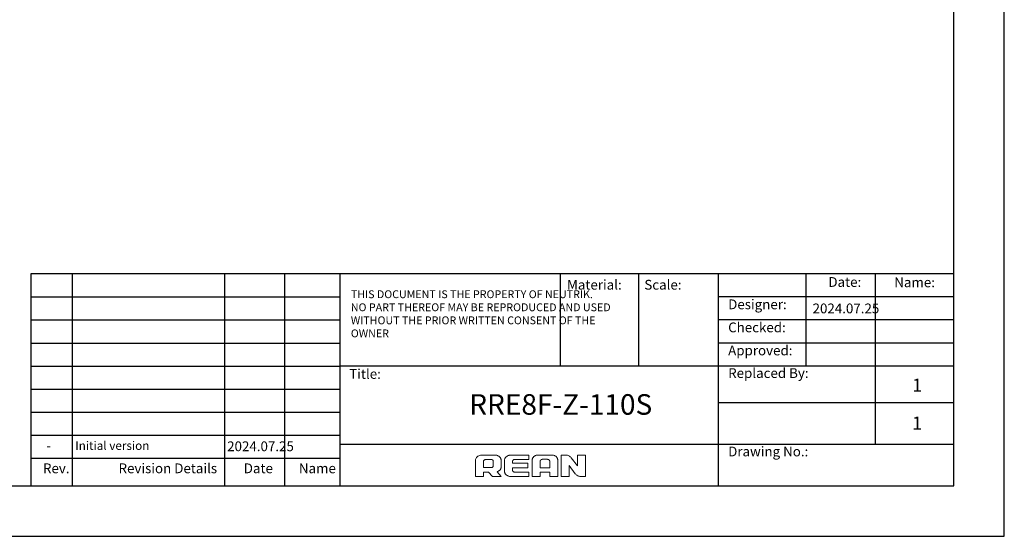
# Model space of a CAD drawing. Extents: x -1959 to -1497, y -4157 to -3830.
# Drawn here: x -1712 to -1497, y -4157 to -4044 of the extents above; entities that cross this region are included whole.
import ezdxf

# ---------------------------------------------------------------- set-up
doc = ezdxf.new("R2010")
doc.units = 0
doc.header["$LTSCALE"] = 0.3
doc.layers.get('0').update_dxf_attribs({"linetype": 'CONTINUOUS', "lineweight": 25})
doc.styles.get("Standard").update_dxf_attribs({"font": 'swisscl.ttf'})
doc.styles.add('USER1', font='swisscl.ttf')

msp = doc.modelspace()

# ---------------------------------------------------------------- linework, layer by layer
at = {"color": 7, "lineweight": 25}
msp.add_line((-1709.081, -4139.833), (-1641.602, -4139.833), dxfattribs=at)
at = {"color": 7, "linetype": 'Continuous', "lineweight": 5}
for p, q in [((-1612.034, -4140.233), (-1612.038, -4143.81)), ((-1610.482, -4139.113), (-1610.7, -4139.134)), ((-1607.806, -4139.113), (-1610.482, -4139.113)), ((-1610.306, -4141.86), (-1610.306, -4140.473)), ((-1609.806, -4140.106), (-1608.672, -4140.106)), ((-1606.46, -4141.789), (-1606.46, -4140.205)), ((-1600.411, -4139.12), (-1604.292, -4139.12)), ((-1603.616, -4140.099), (-1600.411, -4140.099)), ((-1600.411, -4140.099), (-1600.411, -4139.12)), ((-1599.686, -4140.169), (-1599.686, -4143.81)), ((-1595.313, -4139.12), (-1598.475, -4139.12)), ((-1597.925, -4141.902), (-1597.925, -4140.388)), ((-1597.482, -4140.057), (-1596.355, -4140.057)), ((-1595.862, -4140.416), (-1595.862, -4141.902)), ((-1594.101, -4143.81), (-1594.101, -4140.24)), ((-1593.376, -4139.12), (-1593.376, -4143.81)), ((-1592.331, -4139.12), (-1593.376, -4139.12)), ((-1589.799, -4141.512), (-1591.148, -4139.736)), ((-1589.799, -4139.12), (-1589.799, -4141.512)), ((-1588.038, -4139.12), (-1589.799, -4139.12)), ((-1588.038, -4143.81), (-1588.038, -4139.12)), ((-1608.531, -4141.86), (-1610.306, -4141.86)), ((-1608.158, -4140.515), (-1608.158, -4141.487)), ((-1603.996, -4140.923), (-1603.996, -4140.479)), ((-1600.655, -4140.923), (-1603.996, -4140.923)), ((-1603.996, -4142.437), (-1603.996, -4141.937)), ((-1603.996, -4141.937), (-1600.655, -4141.937)), ((-1600.655, -4141.937), (-1600.655, -4140.923)), ((-1595.862, -4141.902), (-1597.925, -4141.902)), ((-1591.615, -4143.81), (-1591.615, -4141.428)), ((-1591.615, -4141.428), (-1590.267, -4143.194)), ((-1612.038, -4143.81), (-1610.291, -4143.81)), ((-1610.291, -4143.81), (-1610.291, -4142.874)), ((-1610.291, -4142.874), (-1609.179, -4142.874)), ((-1609.179, -4142.874), (-1608.327, -4143.81)), ((-1608.327, -4143.81), (-1606.46, -4143.81)), ((-1606.46, -4143.81), (-1607.348, -4142.789)), ((-1604.292, -4143.81), (-1600.411, -4143.81)), ((-1600.411, -4142.831), (-1603.616, -4142.831)), ((-1600.411, -4143.81), (-1600.411, -4142.831)), ((-1597.954, -4143.81), (-1599.686, -4143.81)), ((-1597.954, -4143.81), (-1597.954, -4142.874)), ((-1597.954, -4142.874), (-1595.834, -4142.874)), ((-1595.834, -4142.874), (-1595.834, -4143.81)), ((-1595.834, -4143.81), (-1594.101, -4143.81)), ((-1593.376, -4143.81), (-1591.615, -4143.81)), ((-1589.091, -4143.81), (-1588.038, -4143.81))]:
    msp.add_line(p, q, dxfattribs=at)
at = {"color": 7, "lineweight": 25}
for points in [[(-1958.65, -4156.876), (-1496.65, -4156.876), (-1496.65, -3830.176), (-1958.65, -3830.176)], [(-1947.65, -4145.876), (-1507.65, -4145.876), (-1507.65, -3841.176), (-1947.65, -3841.176)]]:
    msp.add_lwpolyline(points, close=True, dxfattribs=at)
for points in [[(-1507.65, -4099.546), (-1709.081, -4099.546)], [(-1709.081, -4099.546), (-1709.081, -4145.876)], [(-1700.017, -4145.876), (-1700.017, -4099.546)], [(-1666.781, -4145.876), (-1666.781, -4099.546)], [(-1653.688, -4145.876), (-1653.688, -4099.546)], [(-1641.602, -4145.876), (-1641.602, -4099.546)], [(-1593.534, -4119.689), (-1593.534, -4099.546)], [(-1576.392, -4119.689), (-1576.392, -4099.546)], [(-1559.015, -4145.876), (-1559.015, -4099.546)], [(-1539.879, -4119.689), (-1539.879, -4099.546)], [(-1524.771, -4136.811), (-1524.771, -4099.546)], [(-1709.081, -4104.582), (-1641.602, -4104.582)], [(-1507.65, -4104.582), (-1559.015, -4104.582)], [(-1709.081, -4109.618), (-1641.602, -4109.618)], [(-1507.65, -4109.618), (-1559.015, -4109.618)], [(-1709.081, -4114.654), (-1641.602, -4114.654)], [(-1507.65, -4114.654), (-1559.015, -4114.654)], [(-1709.081, -4119.689), (-1641.602, -4119.689)], [(-1507.65, -4119.689), (-1641.602, -4119.689)], [(-1709.081, -4124.725), (-1641.602, -4124.725)], [(-1507.65, -4127.747), (-1559.015, -4127.747)], [(-1709.081, -4129.761), (-1641.602, -4129.761)], [(-1709.081, -4134.797), (-1641.602, -4134.797)], [(-1507.65, -4136.811), (-1641.602, -4136.811)]]:
    msp.add_lwpolyline(points, dxfattribs=at)
at = {"color": 7, "linetype": 'Continuous', "lineweight": 5}
msp.add_arc((-408.737, -4143.273), 1196.999, 179.85448, 179.968756, dxfattribs=at)
for points, knots in [([(-1610.7, -4139.134), (-1610.851, -4139.142), (-1611.137, -4139.192), (-1611.517, -4139.372), (-1611.802, -4139.628), (-1611.978, -4139.926), (-1612.028, -4140.135), (-1612.034, -4140.233)], [0, 0, 0, 0, 0.2411034, 0.4571901, 0.6624517, 0.8437598, 1, 1, 1, 1]), ([(-1610.306, -4140.472), (-1610.306, -4140.436), (-1610.285, -4140.36), (-1610.213, -4140.262), (-1610.102, -4140.181), (-1609.965, -4140.122), (-1609.86, -4140.105), (-1609.806, -4140.106)], [0, 0, 0, 0, 0.1607583, 0.3364892, 0.5347839, 0.7616533, 1, 1, 1, 1]), ([(-1608.672, -4140.106), (-1608.599, -4140.106), (-1608.461, -4140.114), (-1608.278, -4140.199), (-1608.181, -4140.351), (-1608.158, -4140.461), (-1608.158, -4140.515)], [0, 0, 0, 0, 0.295794, 0.5534673, 0.78444, 1, 1, 1, 1]), ([(-1607.813, -4139.113), (-1607.811, -4139.113), (-1607.743, -4139.113), (-1607.6, -4139.125), (-1607.385, -4139.178), (-1607.168, -4139.267), (-1606.97, -4139.386), (-1606.802, -4139.522), (-1606.669, -4139.666), (-1606.572, -4139.81), (-1606.507, -4139.948), (-1606.469, -4140.079), (-1606.46, -4140.164), (-1606.46, -4140.205)], [0, 0, 0, 0, 0.0032464, 0.1063643, 0.2266857, 0.3525953, 0.4763173, 0.5913583, 0.6945018, 0.7851264, 0.8647455, 0.9358356, 1, 1, 1, 1]), ([(-1604.292, -4139.12), (-1604.38, -4139.12), (-1604.555, -4139.133), (-1604.805, -4139.191), (-1605.035, -4139.285), (-1605.238, -4139.409), (-1605.41, -4139.555), (-1605.548, -4139.718), (-1605.647, -4139.89), (-1605.709, -4140.062), (-1605.728, -4140.177), (-1605.732, -4140.233)], [0, 0, 0, 0, 0.1335095, 0.2621604, 0.3863246, 0.5054057, 0.6191673, 0.725651, 0.8247952, 0.9161429, 1, 1, 1, 1]), ([(-1603.616, -4140.099), (-1603.632, -4140.099), (-1603.667, -4140.104), (-1603.719, -4140.126), (-1603.773, -4140.16), (-1603.825, -4140.208), (-1603.874, -4140.264), (-1603.917, -4140.322), (-1603.953, -4140.377), (-1603.981, -4140.428), (-1603.993, -4140.463), (-1603.996, -4140.479)], [0, 0, 0, 0, 0.0871492, 0.1861778, 0.2978216, 0.4228569, 0.5596294, 0.691373, 0.8069306, 0.9094254, 1, 1, 1, 1]), ([(-1599.686, -4140.169), (-1599.686, -4140.131), (-1599.678, -4140.049), (-1599.641, -4139.923), (-1599.578, -4139.789), (-1599.486, -4139.648), (-1599.359, -4139.506), (-1599.201, -4139.371), (-1599.02, -4139.258), (-1598.832, -4139.177), (-1598.65, -4139.131), (-1598.531, -4139.12), (-1598.475, -4139.12)], [0, 0, 0, 0, 0.0659877, 0.1407599, 0.2253178, 0.3209878, 0.4295261, 0.55201, 0.6778127, 0.7956652, 0.9033955, 1, 1, 1, 1]), ([(-1597.482, -4140.057), (-1597.503, -4140.057), (-1597.549, -4140.063), (-1597.617, -4140.086), (-1597.685, -4140.118), (-1597.746, -4140.156), (-1597.798, -4140.195), (-1597.842, -4140.234), (-1597.876, -4140.273), (-1597.903, -4140.311), (-1597.921, -4140.349), (-1597.925, -4140.375), (-1597.925, -4140.388)], [0, 0, 0, 0, 0.1097994, 0.2354569, 0.3652795, 0.4889913, 0.6008794, 0.6993407, 0.7871029, 0.866174, 0.9367392, 1, 1, 1, 1]), ([(-1596.355, -4140.057), (-1596.328, -4140.057), (-1596.271, -4140.063), (-1596.187, -4140.087), (-1596.105, -4140.122), (-1596.032, -4140.165), (-1595.969, -4140.211), (-1595.92, -4140.261), (-1595.887, -4140.314), (-1595.867, -4140.365), (-1595.862, -4140.4), (-1595.862, -4140.416)], [0, 0, 0, 0, 0.1222823, 0.2579838, 0.3962285, 0.5268949, 0.6449226, 0.7500792, 0.8435002, 0.9264675, 1, 1, 1, 1]), ([(-1594.101, -4140.24), (-1594.101, -4140.187), (-1594.114, -4140.073), (-1594.168, -4139.897), (-1594.26, -4139.716), (-1594.389, -4139.542), (-1594.547, -4139.391), (-1594.723, -4139.27), (-1594.912, -4139.183), (-1595.11, -4139.132), (-1595.245, -4139.12), (-1595.313, -4139.12)], [0, 0, 0, 0, 0.0878071, 0.1890492, 0.3023615, 0.4231022, 0.5457492, 0.6632691, 0.7759294, 0.8882795, 1, 1, 1, 1]), ([(-1591.148, -4139.736), (-1591.211, -4139.645), (-1591.369, -4139.475), (-1591.661, -4139.278), (-1591.99, -4139.152), (-1592.22, -4139.12), (-1592.331, -4139.12)], [0, 0, 0, 0, 0.2409645, 0.499734, 0.7586826, 1, 1, 1, 1]), ([(-1608.158, -4141.486), (-1608.158, -4141.528), (-1608.177, -4141.615), (-1608.252, -4141.733), (-1608.38, -4141.816), (-1608.479, -4141.845), (-1608.531, -4141.86)], [0, 0, 0, 0, 0.2185391, 0.4578426, 0.7168628, 1, 1, 1, 1]), ([(-1606.46, -4141.789), (-1606.46, -4141.83), (-1606.469, -4141.917), (-1606.508, -4142.05), (-1606.574, -4142.189), (-1606.672, -4142.331), (-1606.802, -4142.47), (-1606.962, -4142.599), (-1607.146, -4142.709), (-1607.279, -4142.766), (-1607.348, -4142.789)], [0, 0, 0, 0, 0.0867565, 0.1835359, 0.291901, 0.4129784, 0.5475217, 0.693867, 0.8464304, 1, 1, 1, 1]), ([(-1605.735, -4142.62), (-1605.735, -4142.676), (-1605.724, -4142.79), (-1605.677, -4142.962), (-1605.597, -4143.133), (-1605.483, -4143.295), (-1605.34, -4143.442), (-1605.17, -4143.569), (-1604.977, -4143.674), (-1604.764, -4143.751), (-1604.533, -4143.799), (-1604.373, -4143.81), (-1604.292, -4143.81)], [0, 0, 0, 0, 0.0801715, 0.16626, 0.2573922, 0.3527445, 0.4516487, 0.5538079, 0.6593608, 0.7685095, 0.8819482, 1, 1, 1, 1]), ([(-1603.996, -4142.437), (-1603.996, -4142.449), (-1603.991, -4142.476), (-1603.975, -4142.514), (-1603.953, -4142.554), (-1603.927, -4142.597), (-1603.895, -4142.642), (-1603.856, -4142.69), (-1603.811, -4142.736), (-1603.761, -4142.776), (-1603.711, -4142.807), (-1603.663, -4142.826), (-1603.631, -4142.831), (-1603.616, -4142.831)], [0, 0, 0, 0, 0.0638636, 0.1355933, 0.214721, 0.3013939, 0.3968106, 0.5024606, 0.618802, 0.7322656, 0.8323172, 0.9212994, 1, 1, 1, 1]), ([(-1589.091, -4143.81), (-1589.203, -4143.81), (-1589.433, -4143.777), (-1589.761, -4143.647), (-1590.049, -4143.451), (-1590.205, -4143.282), (-1590.267, -4143.194)], [0, 0, 0, 0, 0.2441451, 0.5025986, 0.7655461, 1, 1, 1, 1])]:
    msp.add_open_spline(points, degree=3, knots=knots, dxfattribs=at)

# ---------------------------------------------------------------- texts
at = {"color": 7, "lineweight": 25, "attachment_point": 1}
for s, insert, char_height, width in [('{\\fSwis721 LtCn BT|b0|i0|c0|p34;\\H0.75x;Material:}', (-1592.077, -4100.86), 2.8491, 63.28445), ('{\\fSwis721 LtCn BT|b0|i0|c0|p34;\\H0.75x;Scale:}', (-1575.206, -4100.86), 2.8491, 63.28445), ('{\\fSwis721 LtCn BT|b0|i0|c0|p34;\\H0.75x;Date:}', (-1535.043, -4100.254), 2.8491, 63.28445), ('{\\fSwis721 LtCn BT|b0|i0|c0|p34;\\H0.75x;Name:}', (-1520.659, -4100.33), 2.8491, 63.28445), ('{\\fSwis721 LtCn BT|b0|i0|c0|p34;\\H0.8x;THIS DOCUMENT IS THE PROPERTY OF NEUTRIK. \\PNO PART THEREOF MAY BE REPRODUCED AND USED\\PWITHOUT THE PRIOR WRITTEN CONSENT OF THE \\POWNER}', (-1639.253, -4103.144), 2.13682, 63.28445), ('{\\fSwis721 LtCn BT|b0|i0|c0|p34;\\H0.75x;Designer:}', (-1556.913, -4105.138), 2.8491, 63.28445), ('{\\H0.75x;2024.07.25}', (-1538.491, -4106.03), 2.8491, 63.28445), ('{\\fSwis721 LtCn BT|b0|i0|c0|p34;\\H0.75x;Checked:}', (-1556.913, -4110.173), 2.8491, 63.28445), ('{\\fSwis721 LtCn BT|b0|i0|c0|p34;\\H0.75x;Approved:}', (-1556.913, -4115.209), 2.8491, 63.28445), ('{\\fSwis721 LtCn BT|b0|i0|c0|p34;\\H0.75x;Title:}', (-1639.601, -4120.338), 2.8491, 63.28445), ('{\\fSwis721 LtCn BT|b0|i0|c0|p34;\\H0.75x;Replaced By:}', (-1556.913, -4120.152), 2.8491, 63.28445), ('{\\fSwis721 LtCn BT|b0|i0|c0|p34;1}', (-1516.727, -4122.428), 2.8491, 63.28445), ('{\\C256;RRE8F-Z-110S}', (-1613.412, -4125.829), 4.48733, 189.31298), ('{\\fSwis721 LtCn BT|b0|i0|c0|p34;1}', (-1516.751, -4130.717), 2.8491, 63.28445), ('{\\H0.75x;Initial version}', (-1699.387, -4136.125), 2.5, 63.28445), ('{\\H0.75x;2024.07.25}', (-1666.244, -4136.141), 2.8491, 63.28445), ('{\\fSwis721 LtCn BT|b0|i0|c0|p34;\\H0.75x;Drawing No.:}', (-1556.913, -4137.274), 2.8491, 63.28445), ('{\\fSwis721 LtCn BT|b0|i0|c0|p34;\\H0.75x;Rev.}', (-1706.436, -4140.954), 2.8491, 63.28445), ('{\\fSwis721 LtCn BT|b0|i0|c0|p34;\\H0.75x;Revision Details}', (-1689.941, -4140.954), 2.8491, 63.28445), ('{\\fSwis721 LtCn BT|b0|i0|c0|p34;\\H0.75x;Date}', (-1662.615, -4140.954), 2.8491, 63.28445), ('{\\fSwis721 LtCn BT|b0|i0|c0|p34;\\H0.75x;Name}', (-1650.584, -4140.954), 2.8491, 63.28445)]:
    msp.add_mtext(s, dxfattribs=dict(at, insert=insert, char_height=char_height, width=width))
at = {"insert": (-1705.693, -4137.092), "char_height": 2.1368, "width": 170.35716, "attachment_point": 4, "style": 'USER1'}
msp.add_mtext('{\\fSimSun|b0|i0|c134|p2;-}', dxfattribs=at)

doc.saveas('drawing.dxf')
